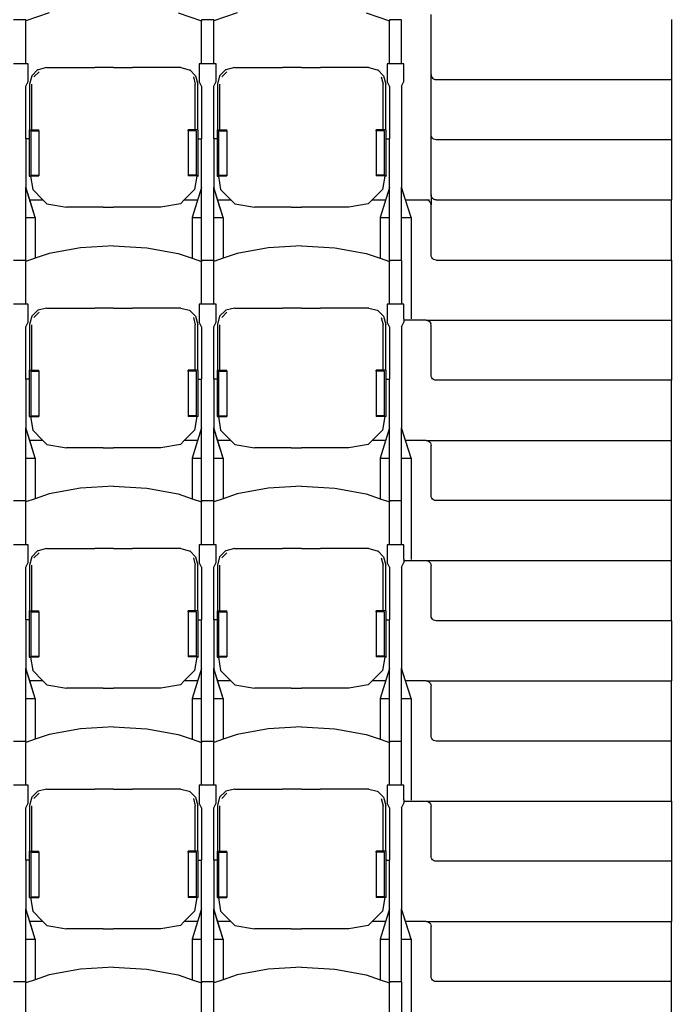
# Model space of a CAD drawing. Units: metres. Extents: x 9.3 to 53.6, y 11.5 to 25.5.
# Drawn here: x 36 to 37.7, y 15.9 to 18.4 of the extents above; entities that cross this region are included whole.
import ezdxf

# ---------------------------------------------------------------- set-up
doc = ezdxf.new("R2010")
doc.units = ezdxf.units.M
doc.layers.add('Edges', color=7, linetype='Continuous')

# ---------------------------------------------------------------- blocks, each defined once
blk = doc.blocks.new('Retractable Seating fr2')
at = {"layer": 'Edges'}
for p, q in [((3.0986, 2.8115), (3.0392, 2.7914)), ((3.4256, 2.8115), (3.4849, 2.7914)), ((3.5753, 2.8115), (3.5159, 2.7914)), ((3.9023, 2.8115), (3.9617, 2.7914)), ((4.0673, 2.6552), (4.0673, 2.8076)), ((3.0392, 2.7941), (3.0082, 2.7941)), ((3.0392, 2.7941), (3.0392, 2.7914)), ((3.0392, 2.6829), (3.0392, 2.7914)), ((3.5159, 2.7941), (3.4849, 2.7941)), ((3.4849, 2.7941), (3.4849, 2.7914)), ((3.4849, 2.6829), (3.4849, 2.7914)), ((3.5159, 2.7941), (3.5159, 2.7914)), ((3.5159, 2.6829), (3.5159, 2.7914)), ((3.9926, 2.7941), (3.9617, 2.7941)), ((3.9617, 2.7941), (3.9617, 2.7914)), ((3.9617, 2.6829), (3.9617, 2.7914)), ((3.9926, 2.6829), (3.9926, 2.7941)), ((4.6769, 2.7949), (4.6769, 2.6425)), ((3.0392, 2.6829), (3.0082, 2.6829)), ((3.0452, 2.6829), (3.0392, 2.6829)), ((3.0452, 2.6378), (3.0452, 2.6829)), ((3.0917, 2.6732), (3.0702, 2.6675)), ((3.0917, 2.6732), (3.214, 2.6732)), ((3.262, 2.6731), (3.214, 2.6732)), ((3.262, 2.6731), (3.3101, 2.6732)), ((3.4325, 2.6732), (3.3101, 2.6732)), ((3.4325, 2.6732), (3.4539, 2.6675)), ((3.4849, 2.6829), (3.479, 2.6829)), ((3.479, 2.6829), (3.479, 2.6378)), ((3.5159, 2.6829), (3.4849, 2.6829)), ((3.5219, 2.6829), (3.5159, 2.6829)), ((3.5219, 2.6378), (3.5219, 2.6829)), ((3.5684, 2.6732), (3.5469, 2.6675)), ((3.5684, 2.6732), (3.6907, 2.6732)), ((3.7388, 2.6731), (3.6907, 2.6732)), ((3.7388, 2.6731), (3.7869, 2.6732)), ((3.9092, 2.6732), (3.7869, 2.6732)), ((3.9092, 2.6732), (3.9307, 2.6675)), ((3.9617, 2.6829), (3.9557, 2.6829)), ((3.9557, 2.6829), (3.9557, 2.6378)), ((3.9926, 2.6829), (3.9617, 2.6829)), ((3.9986, 2.6829), (3.9926, 2.6829)), ((3.9986, 2.6378), (3.9986, 2.6829)), ((3.0542, 2.6523), (3.0486, 2.6314)), ((3.069, 2.6671), (3.0542, 2.6523)), ((3.0598, 2.6495), (3.0729, 2.6625)), ((3.0702, 2.6675), (3.069, 2.6671)), ((3.4539, 2.6675), (3.4552, 2.6671)), ((3.4552, 2.6671), (3.47, 2.6523)), ((3.4644, 2.6495), (3.4693, 2.6308)), ((3.47, 2.6523), (3.4756, 2.6314)), ((3.5309, 2.6523), (3.5253, 2.6314)), ((3.5457, 2.6671), (3.5309, 2.6523)), ((3.5365, 2.6495), (3.5496, 2.6625)), ((3.5469, 2.6675), (3.5457, 2.6671)), ((3.9307, 2.6675), (3.9319, 2.6671)), ((3.9319, 2.6671), (3.9467, 2.6523)), ((3.9411, 2.6495), (3.9461, 2.6308)), ((3.9467, 2.6523), (3.9523, 2.6314)), ((4.0673, 2.6552), (4.0677, 2.6519)), ((4.0673, 2.5028), (4.0673, 2.6552)), ((4.0677, 2.6519), (4.069, 2.6488)), ((4.069, 2.6488), (4.071, 2.6462)), ((4.071, 2.6462), (4.0736, 2.6442)), ((3.0392, 2.626), (3.0452, 2.6378)), ((3.0392, 2.4927), (3.0392, 2.626)), ((3.0486, 2.6314), (3.0486, 2.5157)), ((3.0548, 2.5157), (3.0548, 2.6308)), ((3.4693, 2.5157), (3.4693, 2.6308)), ((3.4756, 2.5157), (3.4756, 2.6314)), ((3.4849, 2.626), (3.479, 2.6378)), ((3.4849, 2.626), (3.4849, 2.4927)), ((3.5159, 2.626), (3.5219, 2.6378)), ((3.5159, 2.4927), (3.5159, 2.626)), ((3.5253, 2.6314), (3.5253, 2.5157)), ((3.5315, 2.5157), (3.5315, 2.6308)), ((3.9461, 2.5157), (3.9461, 2.6308)), ((3.9523, 2.5157), (3.9523, 2.6314)), ((3.9617, 2.626), (3.9557, 2.6378)), ((3.9617, 2.626), (3.9617, 2.4927)), ((3.9926, 2.626), (3.9986, 2.6378)), ((3.9926, 2.626), (3.9926, 2.3698)), ((4.0736, 2.6442), (4.0767, 2.6429)), ((4.0767, 2.6429), (4.08, 2.6425)), ((4.08, 2.6425), (4.6769, 2.6425)), ((4.6769, 2.6425), (4.6769, 2.4901)), ((3.0478, 2.5157), (3.0486, 2.5157)), ((3.0478, 2.5157), (3.0478, 2.4927)), ((3.0486, 2.5157), (3.0548, 2.5157)), ((3.0526, 2.5132), (3.0727, 2.5132)), ((3.0526, 2.4003), (3.0526, 2.5132)), ((3.0548, 2.5157), (3.0727, 2.5157)), ((3.0727, 2.5132), (3.0727, 2.5157)), ((3.0727, 2.5132), (3.0727, 2.4003)), ((3.4515, 2.5132), (3.4515, 2.5157)), ((3.4693, 2.5157), (3.4515, 2.5157)), ((3.4515, 2.5132), (3.4515, 2.4003)), ((3.4716, 2.5132), (3.4515, 2.5132)), ((3.4756, 2.5157), (3.4693, 2.5157)), ((3.4716, 2.5132), (3.4716, 2.4003)), ((3.4764, 2.5157), (3.4756, 2.5157)), ((3.4764, 2.4927), (3.4764, 2.5157)), ((3.5245, 2.5157), (3.5253, 2.5157)), ((3.5245, 2.5157), (3.5245, 2.4927)), ((3.5253, 2.5157), (3.5315, 2.5157)), ((3.5293, 2.5132), (3.5494, 2.5132)), ((3.5293, 2.4003), (3.5293, 2.5132)), ((3.5315, 2.5157), (3.5494, 2.5157)), ((3.5494, 2.5132), (3.5494, 2.5157)), ((3.5494, 2.5132), (3.5494, 2.4003)), ((3.9282, 2.5132), (3.9282, 2.5157)), ((3.9461, 2.5157), (3.9282, 2.5157)), ((3.9282, 2.5132), (3.9282, 2.4003)), ((3.9483, 2.5132), (3.9282, 2.5132)), ((3.9523, 2.5157), (3.9461, 2.5157)), ((3.9483, 2.5132), (3.9483, 2.4003)), ((3.9531, 2.5157), (3.9523, 2.5157)), ((3.9531, 2.4927), (3.9531, 2.5157)), ((4.0677, 2.4995), (4.0673, 2.5028)), ((4.0673, 2.3504), (4.0673, 2.5028)), ((4.069, 2.4964), (4.0677, 2.4995)), ((4.071, 2.4938), (4.069, 2.4964)), ((3.0478, 2.4927), (3.0392, 2.4927)), ((3.0392, 2.4927), (3.0392, 2.3698)), ((3.0478, 2.4927), (3.0478, 2.3986)), ((3.4764, 2.4927), (3.4849, 2.4927)), ((3.4764, 2.3986), (3.4764, 2.4927)), ((3.4849, 2.3693), (3.4849, 2.4927)), ((3.5245, 2.4927), (3.5159, 2.4927)), ((3.5159, 2.4927), (3.5159, 2.3698)), ((3.5245, 2.4927), (3.5245, 2.3986)), ((3.9531, 2.4927), (3.9617, 2.4927)), ((3.9531, 2.3986), (3.9531, 2.4927)), ((3.9617, 2.3693), (3.9617, 2.4927)), ((4.0736, 2.4918), (4.071, 2.4938)), ((4.0767, 2.4905), (4.0736, 2.4918)), ((4.08, 2.4901), (4.0767, 2.4905)), ((4.6769, 2.4901), (4.08, 2.4901)), ((4.6769, 2.4901), (4.6769, 2.3377)), ((3.0478, 2.3986), (3.0727, 2.3986)), ((3.0478, 2.3986), (3.0478, 2.3982)), ((3.0478, 2.3982), (3.0509, 2.3982)), ((3.0509, 2.3984), (3.0509, 2.3982)), ((3.0509, 2.3982), (3.0568, 2.3637)), ((3.0526, 2.4003), (3.0727, 2.4003)), ((3.0727, 2.4003), (3.0727, 2.3986)), ((3.0727, 2.3986), (3.0727, 2.3984)), ((3.4515, 2.4003), (3.4515, 2.3986)), ((3.4716, 2.4003), (3.4515, 2.4003)), ((3.4515, 2.3986), (3.4515, 2.3985)), ((3.4764, 2.3986), (3.4515, 2.3986)), ((3.4732, 2.3981), (3.4674, 2.3637)), ((3.4732, 2.3984), (3.4732, 2.3982)), ((3.4764, 2.3981), (3.4732, 2.3982)), ((3.4732, 2.3982), (3.4732, 2.3981)), ((3.4764, 2.3981), (3.4732, 2.3981)), ((3.4764, 2.3986), (3.4764, 2.3981)), ((3.5245, 2.3986), (3.5494, 2.3986)), ((3.5245, 2.3986), (3.5245, 2.3982)), ((3.5245, 2.3982), (3.5277, 2.3982)), ((3.5276, 2.3984), (3.5277, 2.3982)), ((3.5277, 2.3982), (3.5335, 2.3637)), ((3.5293, 2.4003), (3.5494, 2.4003)), ((3.5494, 2.4003), (3.5494, 2.3986)), ((3.5494, 2.3986), (3.5494, 2.3984)), ((3.9282, 2.4003), (3.9282, 2.3986)), ((3.9483, 2.4003), (3.9282, 2.4003)), ((3.9282, 2.3986), (3.9282, 2.3985)), ((3.9531, 2.3986), (3.9282, 2.3986)), ((3.9499, 2.3981), (3.9441, 2.3637)), ((3.95, 2.3984), (3.9499, 2.3982)), ((3.9531, 2.3981), (3.9499, 2.3982)), ((3.9499, 2.3982), (3.9499, 2.3981)), ((3.9531, 2.3981), (3.9499, 2.3981)), ((3.9531, 2.3986), (3.9531, 2.3981)), ((3.0392, 2.3693), (3.0392, 2.3698)), ((3.0492, 2.3377), (3.0392, 2.3698)), ((3.0631, 2.2929), (3.0392, 2.3693)), ((3.0392, 2.2929), (3.0392, 2.3693)), ((3.0568, 2.3637), (3.0828, 2.3377)), ((3.4674, 2.3637), (3.4414, 2.3377)), ((3.4849, 2.3693), (3.4611, 2.2929)), ((3.4849, 2.2929), (3.4849, 2.3693)), ((3.5159, 2.3693), (3.5159, 2.3698)), ((3.5259, 2.3377), (3.5159, 2.3698)), ((3.5398, 2.2929), (3.5159, 2.3693)), ((3.5159, 2.2929), (3.5159, 2.3693)), ((3.5335, 2.3637), (3.5595, 2.3377)), ((3.9441, 2.3637), (3.9181, 2.3377)), ((3.9617, 2.3693), (3.9378, 2.2929)), ((3.9617, 2.2929), (3.9617, 2.3693)), ((3.9926, 2.3693), (3.9926, 2.3698)), ((4.0026, 2.3377), (3.9926, 2.3698)), ((4.0165, 2.2929), (3.9926, 2.3693)), ((3.9926, 2.2929), (3.9926, 2.3693)), ((4.0677, 2.3471), (4.0673, 2.3504)), ((4.0673, 2.3504), (4.0673, 2.325)), ((4.069, 2.344), (4.0677, 2.3471)), ((3.0492, 2.3377), (3.0828, 2.3377)), ((3.0631, 2.2929), (3.0492, 2.3377)), ((3.0828, 2.3377), (3.0928, 2.3277)), ((3.0928, 2.3277), (3.1423, 2.3193)), ((3.4314, 2.3277), (3.3819, 2.3193)), ((3.4414, 2.3377), (3.4314, 2.3277)), ((3.4414, 2.3377), (3.475, 2.3377)), ((3.5259, 2.3377), (3.5595, 2.3377)), ((3.5398, 2.2929), (3.5259, 2.3377)), ((3.5595, 2.3377), (3.5695, 2.3277)), ((3.5695, 2.3277), (3.619, 2.3193)), ((3.9081, 2.3277), (3.8586, 2.3193)), ((3.9181, 2.3377), (3.9081, 2.3277)), ((3.9181, 2.3377), (3.9517, 2.3377)), ((4.0026, 2.3377), (4.0546, 2.3377)), ((4.0165, 2.2929), (4.0026, 2.3377)), ((4.0579, 2.3372), (4.0546, 2.3377)), ((4.0546, 2.3377), (4.0579, 2.3377)), ((4.0579, 2.3377), (4.0609, 2.3377)), ((4.0609, 2.336), (4.0579, 2.3372)), ((4.0636, 2.3339), (4.0609, 2.336)), ((4.0613, 2.3377), (4.0636, 2.3377)), ((4.0656, 2.3313), (4.0636, 2.3339)), ((4.0669, 2.3283), (4.0656, 2.3313)), ((4.0673, 2.325), (4.0669, 2.3283)), ((4.0673, 2.198), (4.0673, 2.325)), ((4.071, 2.3414), (4.069, 2.344)), ((4.0736, 2.3394), (4.071, 2.3414)), ((4.0767, 2.3381), (4.0736, 2.3394)), ((4.08, 2.3377), (4.0767, 2.3381)), ((4.08, 2.3377), (4.6769, 2.3377)), ((4.6769, 2.1853), (4.6769, 2.3377)), ((3.2354, 2.3193), (3.1423, 2.3193)), ((3.2354, 2.3193), (3.2621, 2.3192)), ((3.2887, 2.3193), (3.2621, 2.3192)), ((3.3819, 2.3193), (3.2887, 2.3193)), ((3.7122, 2.3193), (3.619, 2.3193)), ((3.7122, 2.3193), (3.7388, 2.3192)), ((3.7654, 2.3193), (3.7388, 2.3192)), ((3.8586, 2.3193), (3.7654, 2.3193)), ((3.0392, 2.2929), (3.0631, 2.2929)), ((3.0392, 2.1845), (3.0392, 2.2929)), ((3.0631, 2.2929), (3.0631, 2.1899)), ((3.4611, 2.2929), (3.4849, 2.2929)), ((3.4611, 2.2929), (3.4611, 2.1899)), ((3.4849, 2.1845), (3.4849, 2.2929)), ((3.5159, 2.2929), (3.5398, 2.2929)), ((3.5159, 2.1845), (3.5159, 2.2929)), ((3.5398, 2.2929), (3.5398, 2.1899)), ((3.9378, 2.2929), (3.9617, 2.2929)), ((3.9378, 2.2929), (3.9378, 2.1899)), ((3.9617, 2.1845), (3.9617, 2.2929)), ((3.9926, 2.2929), (4.0165, 2.2929)), ((3.9926, 2.1845), (3.9926, 2.2929)), ((4.0165, 2.2929), (4.0165, 2.0365)), ((3.2621, 2.2214), (3.1777, 2.2165)), ((3.2621, 2.2214), (3.3465, 2.2165)), ((3.7388, 2.2214), (3.6544, 2.2165)), ((3.7388, 2.2214), (3.8232, 2.2165)), ((3.0986, 2.2019), (3.0631, 2.1899)), ((3.1777, 2.2165), (3.0986, 2.2019)), ((3.3465, 2.2165), (3.4256, 2.2019)), ((3.4256, 2.2019), (3.4611, 2.1899)), ((3.5753, 2.2019), (3.5398, 2.1899)), ((3.6544, 2.2165), (3.5753, 2.2019)), ((3.8232, 2.2165), (3.9023, 2.2019)), ((3.9023, 2.2019), (3.9378, 2.1899)), ((4.0677, 2.1947), (4.0673, 2.198)), ((3.0392, 2.1845), (3.0082, 2.1845)), ((3.0631, 2.1899), (3.0392, 2.1818)), ((3.0392, 2.1845), (3.0392, 2.1818)), ((3.0392, 2.0733), (3.0392, 2.1818)), ((3.4611, 2.1899), (3.4849, 2.1818)), ((3.5159, 2.1845), (3.4849, 2.1845)), ((3.4849, 2.1845), (3.4849, 2.1818)), ((3.4849, 2.0733), (3.4849, 2.1818)), ((3.5398, 2.1899), (3.5159, 2.1818)), ((3.5159, 2.1845), (3.5159, 2.1818)), ((3.5159, 2.0733), (3.5159, 2.1818)), ((3.9378, 2.1899), (3.9617, 2.1818)), ((3.9926, 2.1845), (3.9617, 2.1845)), ((3.9617, 2.1845), (3.9617, 2.1818)), ((3.9617, 2.0733), (3.9617, 2.1818)), ((3.9926, 2.1845), (3.9926, 2.0733)), ((4.069, 2.1916), (4.0677, 2.1947)), ((4.071, 2.189), (4.069, 2.1916)), ((4.0736, 2.187), (4.071, 2.189)), ((4.0767, 2.1857), (4.0736, 2.187)), ((4.08, 2.1853), (4.0767, 2.1857)), ((4.08, 2.1853), (4.6769, 2.1853)), ((4.6769, 2.1853), (4.6769, 2.0329)), ((3.0392, 2.0733), (3.0082, 2.0733)), ((3.0452, 2.0733), (3.0392, 2.0733)), ((3.0452, 2.0282), (3.0452, 2.0733)), ((3.4849, 2.0733), (3.479, 2.0733)), ((3.479, 2.0733), (3.479, 2.0282)), ((3.5159, 2.0733), (3.4849, 2.0733)), ((3.5219, 2.0733), (3.5159, 2.0733)), ((3.5219, 2.0282), (3.5219, 2.0733)), ((3.9617, 2.0733), (3.9557, 2.0733)), ((3.9557, 2.0733), (3.9557, 2.0282)), ((3.9926, 2.0733), (3.9617, 2.0733)), ((3.9986, 2.0733), (3.9926, 2.0733)), ((3.9986, 2.0365), (3.9986, 2.0733)), ((3.069, 2.0575), (3.0542, 2.0427)), ((3.0598, 2.0399), (3.0729, 2.0529)), ((3.0702, 2.0579), (3.069, 2.0575)), ((3.0917, 2.0636), (3.0702, 2.0579)), ((3.0917, 2.0636), (3.214, 2.0636)), ((3.262, 2.0635), (3.214, 2.0636)), ((3.262, 2.0635), (3.3101, 2.0636)), ((3.4325, 2.0636), (3.3101, 2.0636)), ((3.4325, 2.0636), (3.4539, 2.0579)), ((3.4539, 2.0579), (3.4552, 2.0575)), ((3.4552, 2.0575), (3.47, 2.0427)), ((3.5457, 2.0575), (3.5309, 2.0427)), ((3.5365, 2.0399), (3.5496, 2.0529)), ((3.5469, 2.0579), (3.5457, 2.0575)), ((3.5684, 2.0636), (3.5469, 2.0579)), ((3.5684, 2.0636), (3.6907, 2.0636)), ((3.7388, 2.0635), (3.6907, 2.0636)), ((3.7388, 2.0635), (3.7869, 2.0636)), ((3.9092, 2.0636), (3.7869, 2.0636)), ((3.9092, 2.0636), (3.9307, 2.0579)), ((3.9307, 2.0579), (3.9319, 2.0575)), ((3.9319, 2.0575), (3.9467, 2.0427)), ((3.0392, 2.0164), (3.0452, 2.0282)), ((3.0542, 2.0427), (3.0486, 2.0218)), ((3.0486, 2.0218), (3.0486, 1.9061)), ((3.4644, 2.0399), (3.4693, 2.0212)), ((3.47, 2.0427), (3.4756, 2.0218)), ((3.4756, 1.9061), (3.4756, 2.0218)), ((3.4849, 2.0164), (3.479, 2.0282)), ((3.5159, 2.0164), (3.5219, 2.0282)), ((3.5309, 2.0427), (3.5253, 2.0218)), ((3.5253, 2.0218), (3.5253, 1.9061)), ((3.9411, 2.0399), (3.9461, 2.0212)), ((3.9467, 2.0427), (3.9523, 2.0218)), ((3.9523, 1.9061), (3.9523, 2.0218)), ((3.9617, 2.0164), (3.9557, 2.0282)), ((3.9926, 2.0164), (3.9986, 2.0282)), ((3.9986, 2.0365), (3.9986, 2.0329)), ((4.0165, 2.0329), (3.9986, 2.0329)), ((3.9986, 2.0329), (3.9986, 2.0282)), ((4.0165, 2.0346), (4.0165, 2.0329)), ((4.0546, 2.0329), (4.0165, 2.0329)), ((4.0546, 2.0329), (4.0579, 2.0324)), ((4.0546, 2.0329), (4.6769, 2.0329)), ((4.0579, 2.0324), (4.0609, 2.0312)), ((4.0609, 2.0312), (4.0636, 2.0291)), ((4.0636, 2.0291), (4.0656, 2.0265)), ((4.0656, 2.0265), (4.0669, 2.0235)), ((4.0673, 2.0202), (4.0669, 2.0235)), ((4.6769, 2.0329), (4.6769, 1.8805)), ((3.0392, 1.8831), (3.0392, 2.0164)), ((3.0548, 1.9061), (3.0548, 2.0212)), ((3.4693, 1.9061), (3.4693, 2.0212)), ((3.4849, 2.0164), (3.4849, 1.8831)), ((3.5159, 1.8831), (3.5159, 2.0164)), ((3.5315, 1.9061), (3.5315, 2.0212)), ((3.9461, 1.9061), (3.9461, 2.0212)), ((3.9617, 2.0164), (3.9617, 1.8831)), ((3.9926, 2.0164), (3.9926, 1.7602)), ((4.0673, 1.8932), (4.0673, 2.0202)), ((3.0478, 1.9061), (3.0486, 1.9061)), ((3.0478, 1.9061), (3.0478, 1.8831)), ((3.0486, 1.9061), (3.0548, 1.9061)), ((3.0526, 1.9036), (3.0727, 1.9036)), ((3.0526, 1.7907), (3.0526, 1.9036)), ((3.0548, 1.9061), (3.0727, 1.9061)), ((3.0727, 1.9036), (3.0727, 1.9061)), ((3.0727, 1.9036), (3.0727, 1.7907)), ((3.4515, 1.9036), (3.4515, 1.9061)), ((3.4693, 1.9061), (3.4515, 1.9061)), ((3.4515, 1.9036), (3.4515, 1.7907)), ((3.4716, 1.9036), (3.4515, 1.9036)), ((3.4756, 1.9061), (3.4693, 1.9061)), ((3.4716, 1.9036), (3.4716, 1.7907)), ((3.4764, 1.9061), (3.4756, 1.9061)), ((3.4764, 1.8831), (3.4764, 1.9061)), ((3.5245, 1.9061), (3.5253, 1.9061)), ((3.5245, 1.9061), (3.5245, 1.8831)), ((3.5253, 1.9061), (3.5315, 1.9061)), ((3.5293, 1.9036), (3.5494, 1.9036)), ((3.5293, 1.7907), (3.5293, 1.9036)), ((3.5315, 1.9061), (3.5494, 1.9061)), ((3.5494, 1.9036), (3.5494, 1.9061)), ((3.5494, 1.9036), (3.5494, 1.7907)), ((3.9282, 1.9036), (3.9282, 1.9061)), ((3.9461, 1.9061), (3.9282, 1.9061)), ((3.9282, 1.9036), (3.9282, 1.7907)), ((3.9483, 1.9036), (3.9282, 1.9036)), ((3.9523, 1.9061), (3.9461, 1.9061)), ((3.9483, 1.9036), (3.9483, 1.7907)), ((3.9531, 1.9061), (3.9523, 1.9061)), ((3.9531, 1.8831), (3.9531, 1.9061)), ((3.0478, 1.8831), (3.0392, 1.8831)), ((3.0392, 1.8831), (3.0392, 1.7602)), ((3.0478, 1.8831), (3.0478, 1.789)), ((3.4764, 1.8831), (3.4849, 1.8831)), ((3.4764, 1.789), (3.4764, 1.8831)), ((3.4849, 1.7597), (3.4849, 1.8831)), ((3.5245, 1.8831), (3.5159, 1.8831)), ((3.5159, 1.8831), (3.5159, 1.7602)), ((3.5245, 1.8831), (3.5245, 1.789)), ((3.9531, 1.8831), (3.9617, 1.8831)), ((3.9531, 1.789), (3.9531, 1.8831)), ((3.9617, 1.7597), (3.9617, 1.8831)), ((4.0677, 1.8899), (4.0673, 1.8932)), ((4.069, 1.8868), (4.0677, 1.8899)), ((4.071, 1.8842), (4.069, 1.8868)), ((4.0736, 1.8822), (4.071, 1.8842)), ((4.0767, 1.8809), (4.0736, 1.8822)), ((4.08, 1.8805), (4.0767, 1.8809)), ((4.6769, 1.8805), (4.08, 1.8805)), ((4.6769, 1.7281), (4.6769, 1.8805)), ((3.0478, 1.789), (3.0727, 1.789)), ((3.0478, 1.789), (3.0478, 1.7886)), ((3.0478, 1.7886), (3.0509, 1.7886)), ((3.0509, 1.7888), (3.0509, 1.7886)), ((3.0509, 1.7886), (3.0568, 1.7541)), ((3.0526, 1.7907), (3.0727, 1.7907)), ((3.0727, 1.7907), (3.0727, 1.789)), ((3.0727, 1.789), (3.0727, 1.7888)), ((3.4515, 1.7907), (3.4515, 1.789)), ((3.4716, 1.7907), (3.4515, 1.7907)), ((3.4515, 1.789), (3.4515, 1.7889)), ((3.4764, 1.789), (3.4515, 1.789)), ((3.4732, 1.7885), (3.4674, 1.7541)), ((3.4732, 1.7888), (3.4732, 1.7886)), ((3.4764, 1.7885), (3.4732, 1.7886)), ((3.4732, 1.7886), (3.4732, 1.7885)), ((3.4764, 1.7885), (3.4732, 1.7885)), ((3.4764, 1.789), (3.4764, 1.7885)), ((3.5245, 1.789), (3.5494, 1.789)), ((3.5245, 1.789), (3.5245, 1.7886)), ((3.5245, 1.7886), (3.5277, 1.7886)), ((3.5276, 1.7888), (3.5277, 1.7886)), ((3.5277, 1.7886), (3.5335, 1.7541)), ((3.5293, 1.7907), (3.5494, 1.7907)), ((3.5494, 1.7907), (3.5494, 1.789)), ((3.5494, 1.789), (3.5494, 1.7888)), ((3.9282, 1.7907), (3.9282, 1.789)), ((3.9483, 1.7907), (3.9282, 1.7907)), ((3.9282, 1.789), (3.9282, 1.7889)), ((3.9531, 1.789), (3.9282, 1.789)), ((3.9499, 1.7885), (3.9441, 1.7541)), ((3.95, 1.7888), (3.9499, 1.7886)), ((3.9531, 1.7885), (3.9499, 1.7886)), ((3.9499, 1.7886), (3.9499, 1.7885)), ((3.9531, 1.7885), (3.9499, 1.7885)), ((3.9531, 1.789), (3.9531, 1.7885)), ((3.0392, 1.7597), (3.0392, 1.7602)), ((3.0492, 1.7281), (3.0392, 1.7602)), ((3.0631, 1.6833), (3.0392, 1.7597)), ((3.0392, 1.6833), (3.0392, 1.7597)), ((3.0568, 1.7541), (3.0828, 1.7281)), ((3.4674, 1.7541), (3.4414, 1.7281)), ((3.4849, 1.7597), (3.4611, 1.6833)), ((3.4849, 1.6833), (3.4849, 1.7597)), ((3.5159, 1.7597), (3.5159, 1.7602)), ((3.5259, 1.7281), (3.5159, 1.7602)), ((3.5398, 1.6833), (3.5159, 1.7597)), ((3.5159, 1.6833), (3.5159, 1.7597)), ((3.5335, 1.7541), (3.5595, 1.7281)), ((3.9441, 1.7541), (3.9181, 1.7281)), ((3.9617, 1.7597), (3.9378, 1.6833)), ((3.9617, 1.6833), (3.9617, 1.7597)), ((3.9926, 1.7597), (3.9926, 1.7602)), ((4.0026, 1.7281), (3.9926, 1.7602)), ((4.0165, 1.6833), (3.9926, 1.7597)), ((3.9926, 1.6833), (3.9926, 1.7597)), ((3.0828, 1.7281), (3.0492, 1.7281)), ((3.0631, 1.6833), (3.0492, 1.7281)), ((3.0828, 1.7281), (3.0928, 1.7181)), ((3.4414, 1.7281), (3.4314, 1.7181)), ((3.475, 1.7281), (3.4414, 1.7281)), ((3.5595, 1.7281), (3.5259, 1.7281)), ((3.5398, 1.6833), (3.5259, 1.7281)), ((3.5595, 1.7281), (3.5695, 1.7181)), ((3.9181, 1.7281), (3.9081, 1.7181)), ((3.9517, 1.7281), (3.9181, 1.7281)), ((4.0546, 1.7281), (4.0026, 1.7281)), ((4.0165, 1.6833), (4.0026, 1.7281)), ((4.0546, 1.7281), (4.0579, 1.7276)), ((4.0546, 1.7281), (4.6769, 1.7281)), ((4.0579, 1.7276), (4.0609, 1.7264)), ((4.0609, 1.7264), (4.0636, 1.7243)), ((4.0636, 1.7243), (4.0656, 1.7217)), ((4.6769, 1.5757), (4.6769, 1.7281)), ((3.0928, 1.7181), (3.1423, 1.7097)), ((3.2354, 1.7097), (3.1423, 1.7097)), ((3.2354, 1.7097), (3.2621, 1.7096)), ((3.2887, 1.7097), (3.2621, 1.7096)), ((3.3819, 1.7097), (3.2887, 1.7097)), ((3.4314, 1.7181), (3.3819, 1.7097)), ((3.5695, 1.7181), (3.619, 1.7097)), ((3.7122, 1.7097), (3.619, 1.7097)), ((3.7122, 1.7097), (3.7388, 1.7096)), ((3.7654, 1.7097), (3.7388, 1.7096)), ((3.8586, 1.7097), (3.7654, 1.7097)), ((3.9081, 1.7181), (3.8586, 1.7097)), ((4.0656, 1.7217), (4.0669, 1.7187)), ((4.0669, 1.7187), (4.0673, 1.7154)), ((4.0673, 1.5884), (4.0673, 1.7154)), ((3.0392, 1.6833), (3.0631, 1.6833)), ((3.0392, 1.5749), (3.0392, 1.6833)), ((3.0631, 1.6833), (3.0631, 1.5803)), ((3.4611, 1.6833), (3.4849, 1.6833)), ((3.4611, 1.6833), (3.4611, 1.5803)), ((3.4849, 1.5749), (3.4849, 1.6833)), ((3.5159, 1.6833), (3.5398, 1.6833)), ((3.5159, 1.5749), (3.5159, 1.6833)), ((3.5398, 1.6833), (3.5398, 1.5803)), ((3.9378, 1.6833), (3.9617, 1.6833)), ((3.9378, 1.6833), (3.9378, 1.5803)), ((3.9617, 1.5749), (3.9617, 1.6833)), ((3.9926, 1.6833), (4.0165, 1.6833)), ((3.9926, 1.5749), (3.9926, 1.6833)), ((4.0165, 1.6833), (4.0165, 1.4269)), ((3.1777, 1.6069), (3.0986, 1.5923)), ((3.2621, 1.6118), (3.1777, 1.6069)), ((3.2621, 1.6118), (3.3465, 1.6069)), ((3.3465, 1.6069), (3.4256, 1.5923)), ((3.6544, 1.6069), (3.5753, 1.5923)), ((3.7388, 1.6118), (3.6544, 1.6069)), ((3.7388, 1.6118), (3.8232, 1.6069)), ((3.8232, 1.6069), (3.9023, 1.5923)), ((3.0392, 1.5749), (3.0082, 1.5749)), ((3.0631, 1.5803), (3.0392, 1.5722)), ((3.0392, 1.5749), (3.0392, 1.5722)), ((3.0986, 1.5923), (3.0631, 1.5803)), ((3.4256, 1.5923), (3.4611, 1.5803)), ((3.4611, 1.5803), (3.4849, 1.5722)), ((3.5159, 1.5749), (3.4849, 1.5749)), ((3.4849, 1.5749), (3.4849, 1.5722)), ((3.5398, 1.5803), (3.5159, 1.5722)), ((3.5159, 1.5749), (3.5159, 1.5722)), ((3.5753, 1.5923), (3.5398, 1.5803)), ((3.9023, 1.5923), (3.9378, 1.5803)), ((3.9378, 1.5803), (3.9617, 1.5722)), ((3.9926, 1.5749), (3.9617, 1.5749)), ((3.9617, 1.5749), (3.9617, 1.5722)), ((3.9926, 1.4637), (3.9926, 1.5749)), ((4.0677, 1.5851), (4.0673, 1.5884)), ((4.069, 1.582), (4.0677, 1.5851)), ((4.071, 1.5794), (4.069, 1.582)), ((4.0736, 1.5774), (4.071, 1.5794)), ((4.0767, 1.5761), (4.0736, 1.5774)), ((4.08, 1.5757), (4.0767, 1.5761)), ((4.6769, 1.5757), (4.08, 1.5757)), ((4.6769, 1.4233), (4.6769, 1.5757)), ((3.0392, 1.4637), (3.0392, 1.5722)), ((3.4849, 1.4637), (3.4849, 1.5722)), ((3.5159, 1.4637), (3.5159, 1.5722)), ((3.9617, 1.4637), (3.9617, 1.5722)), ((3.0392, 1.4637), (3.0082, 1.4637)), ((3.0452, 1.4637), (3.0392, 1.4637)), ((3.0452, 1.4186), (3.0452, 1.4637)), ((3.069, 1.4479), (3.0542, 1.4331)), ((3.0702, 1.4483), (3.069, 1.4479)), ((3.0917, 1.454), (3.0702, 1.4483)), ((3.0917, 1.454), (3.214, 1.454)), ((3.262, 1.4539), (3.214, 1.454)), ((3.262, 1.4539), (3.3101, 1.454)), ((3.4325, 1.454), (3.3101, 1.454)), ((3.4325, 1.454), (3.4539, 1.4483)), ((3.4539, 1.4483), (3.4552, 1.4479)), ((3.4552, 1.4479), (3.47, 1.4331)), ((3.4849, 1.4637), (3.479, 1.4637)), ((3.479, 1.4637), (3.479, 1.4186)), ((3.5159, 1.4637), (3.4849, 1.4637)), ((3.5219, 1.4637), (3.5159, 1.4637)), ((3.5219, 1.4186), (3.5219, 1.4637)), ((3.5457, 1.4479), (3.5309, 1.4331)), ((3.5469, 1.4483), (3.5457, 1.4479)), ((3.5684, 1.454), (3.5469, 1.4483)), ((3.5684, 1.454), (3.6907, 1.454)), ((3.7388, 1.4539), (3.6907, 1.454)), ((3.7388, 1.4539), (3.7869, 1.454)), ((3.9092, 1.454), (3.7869, 1.454)), ((3.9092, 1.454), (3.9307, 1.4483)), ((3.9307, 1.4483), (3.9319, 1.4479)), ((3.9319, 1.4479), (3.9467, 1.4331)), ((3.9617, 1.4637), (3.9557, 1.4637)), ((3.9557, 1.4637), (3.9557, 1.4186)), ((3.9926, 1.4637), (3.9617, 1.4637)), ((3.9986, 1.4637), (3.9926, 1.4637)), ((3.9986, 1.4269), (3.9986, 1.4637)), ((3.0542, 1.4331), (3.0486, 1.4122)), ((3.0598, 1.4303), (3.0729, 1.4433)), ((3.4644, 1.4303), (3.4693, 1.4116)), ((3.47, 1.4331), (3.4756, 1.4122)), ((3.5309, 1.4331), (3.5253, 1.4122)), ((3.5365, 1.4303), (3.5496, 1.4433)), ((3.9411, 1.4303), (3.9461, 1.4116)), ((3.9467, 1.4331), (3.9523, 1.4122)), ((3.9986, 1.4269), (3.9986, 1.4233)), ((3.9986, 1.4233), (4.0546, 1.4233)), ((3.9986, 1.4233), (3.9986, 1.4186)), ((4.0165, 1.425), (4.0165, 1.4237)), ((4.0546, 1.4233), (4.0579, 1.4228)), ((4.0546, 1.4233), (4.6769, 1.4233)), ((4.0579, 1.4228), (4.0609, 1.4216)), ((4.6769, 1.2709), (4.6769, 1.4233)), ((3.0392, 1.4068), (3.0452, 1.4186)), ((3.0392, 1.2735), (3.0392, 1.4068)), ((3.0486, 1.4122), (3.0486, 1.2965)), ((3.0548, 1.2965), (3.0548, 1.4116)), ((3.4693, 1.2965), (3.4693, 1.4116)), ((3.4756, 1.2965), (3.4756, 1.4122)), ((3.4849, 1.4068), (3.479, 1.4186)), ((3.4849, 1.4068), (3.4849, 1.2735)), ((3.5159, 1.4068), (3.5219, 1.4186)), ((3.5159, 1.2735), (3.5159, 1.4068)), ((3.5253, 1.4122), (3.5253, 1.2965)), ((3.5315, 1.2965), (3.5315, 1.4116)), ((3.9461, 1.2965), (3.9461, 1.4116)), ((3.9523, 1.2965), (3.9523, 1.4122)), ((3.9617, 1.4068), (3.9557, 1.4186)), ((3.9617, 1.4068), (3.9617, 1.2735)), ((3.9926, 1.4068), (3.9986, 1.4186)), ((3.9926, 1.4068), (3.9926, 1.1506)), ((4.0609, 1.4216), (4.0636, 1.4195)), ((4.0636, 1.4195), (4.0656, 1.4169)), ((4.0656, 1.4169), (4.0669, 1.4139)), ((4.0669, 1.4139), (4.0673, 1.4106)), ((4.0673, 1.2836), (4.0673, 1.4106)), ((3.0478, 1.2735), (3.0392, 1.2735)), ((3.0392, 1.2735), (3.0392, 1.1506)), ((3.0478, 1.2965), (3.0486, 1.2965)), ((3.0478, 1.2965), (3.0478, 1.2735)), ((3.0478, 1.2735), (3.0478, 1.1794)), ((3.0486, 1.2965), (3.0548, 1.2965)), ((3.0526, 1.294), (3.0727, 1.294)), ((3.0526, 1.1811), (3.0526, 1.294)), ((3.0548, 1.2965), (3.0727, 1.2965)), ((3.0727, 1.294), (3.0727, 1.2965)), ((3.0727, 1.294), (3.0727, 1.1811)), ((3.4515, 1.294), (3.4515, 1.2965)), ((3.4693, 1.2965), (3.4515, 1.2965)), ((3.4515, 1.294), (3.4515, 1.1811)), ((3.4716, 1.294), (3.4515, 1.294)), ((3.4756, 1.2965), (3.4693, 1.2965)), ((3.4716, 1.294), (3.4716, 1.1811)), ((3.4764, 1.2965), (3.4756, 1.2965)), ((3.4764, 1.2735), (3.4764, 1.2965)), ((3.4764, 1.2735), (3.4849, 1.2735)), ((3.4764, 1.1794), (3.4764, 1.2735)), ((3.4849, 1.1501), (3.4849, 1.2735)), ((3.5245, 1.2735), (3.5159, 1.2735)), ((3.5159, 1.2735), (3.5159, 1.1506)), ((3.5245, 1.2965), (3.5253, 1.2965)), ((3.5245, 1.2965), (3.5245, 1.2735)), ((3.5245, 1.2735), (3.5245, 1.1794)), ((3.5253, 1.2965), (3.5315, 1.2965)), ((3.5293, 1.294), (3.5494, 1.294)), ((3.5293, 1.1811), (3.5293, 1.294)), ((3.5315, 1.2965), (3.5494, 1.2965)), ((3.5494, 1.294), (3.5494, 1.2965)), ((3.5494, 1.294), (3.5494, 1.1811)), ((3.9282, 1.294), (3.9282, 1.2965)), ((3.9461, 1.2965), (3.9282, 1.2965)), ((3.9282, 1.294), (3.9282, 1.1811)), ((3.9483, 1.294), (3.9282, 1.294)), ((3.9523, 1.2965), (3.9461, 1.2965)), ((3.9483, 1.294), (3.9483, 1.1811)), ((3.9531, 1.2965), (3.9523, 1.2965)), ((3.9531, 1.2735), (3.9531, 1.2965)), ((3.9531, 1.2735), (3.9617, 1.2735)), ((3.9531, 1.1794), (3.9531, 1.2735)), ((3.9617, 1.1501), (3.9617, 1.2735)), ((4.0677, 1.2803), (4.0673, 1.2836)), ((4.069, 1.2772), (4.0677, 1.2803)), ((4.071, 1.2746), (4.069, 1.2772)), ((4.0736, 1.2726), (4.071, 1.2746)), ((4.0767, 1.2713), (4.0736, 1.2726)), ((4.08, 1.2709), (4.0767, 1.2713)), ((4.6769, 1.2709), (4.08, 1.2709)), ((4.6769, 1.2709), (4.6769, 1.1185)), ((3.0478, 1.1794), (3.0727, 1.1794)), ((3.0478, 1.1794), (3.0478, 1.179)), ((3.0478, 1.179), (3.0509, 1.179)), ((3.0509, 1.1792), (3.0509, 1.179)), ((3.0509, 1.179), (3.0568, 1.1445)), ((3.0526, 1.1811), (3.0727, 1.1811)), ((3.0727, 1.1811), (3.0727, 1.1794)), ((3.0727, 1.1794), (3.0727, 1.1792)), ((3.4515, 1.1811), (3.4515, 1.1794)), ((3.4716, 1.1811), (3.4515, 1.1811)), ((3.4515, 1.1794), (3.4515, 1.1793)), ((3.4764, 1.1794), (3.4515, 1.1794)), ((3.4732, 1.1789), (3.4674, 1.1445)), ((3.4732, 1.1792), (3.4732, 1.179)), ((3.4764, 1.1789), (3.4732, 1.179)), ((3.4732, 1.179), (3.4732, 1.1789)), ((3.4764, 1.1789), (3.4732, 1.1789)), ((3.4764, 1.1794), (3.4764, 1.1789)), ((3.5245, 1.1794), (3.5494, 1.1794)), ((3.5245, 1.1794), (3.5245, 1.179)), ((3.5245, 1.179), (3.5277, 1.179)), ((3.5276, 1.1792), (3.5277, 1.179)), ((3.5277, 1.179), (3.5335, 1.1445)), ((3.5293, 1.1811), (3.5494, 1.1811)), ((3.5494, 1.1811), (3.5494, 1.1794)), ((3.5494, 1.1794), (3.5494, 1.1792)), ((3.9282, 1.1811), (3.9282, 1.1794)), ((3.9483, 1.1811), (3.9282, 1.1811)), ((3.9282, 1.1794), (3.9282, 1.1793)), ((3.9531, 1.1794), (3.9282, 1.1794)), ((3.9499, 1.1789), (3.9441, 1.1445)), ((3.95, 1.1792), (3.9499, 1.179)), ((3.9531, 1.1789), (3.9499, 1.179)), ((3.9499, 1.179), (3.9499, 1.1789)), ((3.9531, 1.1789), (3.9499, 1.1789)), ((3.9531, 1.1794), (3.9531, 1.1789)), ((3.0392, 1.1501), (3.0392, 1.1506)), ((3.0492, 1.1185), (3.0392, 1.1506)), ((3.0631, 1.0737), (3.0392, 1.1501)), ((3.0392, 1.0737), (3.0392, 1.1501)), ((3.4849, 1.1501), (3.4611, 1.0737)), ((3.4849, 1.0737), (3.4849, 1.1501)), ((3.5159, 1.1501), (3.5159, 1.1506)), ((3.5259, 1.1185), (3.5159, 1.1506)), ((3.5398, 1.0737), (3.5159, 1.1501)), ((3.5159, 1.0737), (3.5159, 1.1501)), ((3.9617, 1.1501), (3.9378, 1.0737)), ((3.9617, 1.0737), (3.9617, 1.1501)), ((3.9926, 1.1501), (3.9926, 1.1506)), ((4.0026, 1.1185), (3.9926, 1.1506)), ((4.0165, 1.0737), (3.9926, 1.1501)), ((3.9926, 1.0737), (3.9926, 1.1501)), ((3.0568, 1.1445), (3.0828, 1.1185)), ((3.4674, 1.1445), (3.4414, 1.1185)), ((3.5335, 1.1445), (3.5595, 1.1185)), ((3.9441, 1.1445), (3.9181, 1.1185)), ((3.0828, 1.1185), (3.0492, 1.1185)), ((3.0631, 1.0737), (3.0492, 1.1185)), ((3.0828, 1.1185), (3.0928, 1.1085)), ((3.0928, 1.1085), (3.1423, 1.1001)), ((3.2354, 1.1001), (3.1423, 1.1001)), ((3.2354, 1.1001), (3.2621, 1.1)), ((3.2887, 1.1001), (3.2621, 1.1)), ((3.3819, 1.1001), (3.2887, 1.1001)), ((3.4314, 1.1085), (3.3819, 1.1001)), ((3.4414, 1.1185), (3.4314, 1.1085)), ((3.475, 1.1185), (3.4414, 1.1185)), ((3.5595, 1.1185), (3.5259, 1.1185)), ((3.5398, 1.0737), (3.5259, 1.1185)), ((3.5595, 1.1185), (3.5695, 1.1085)), ((3.5695, 1.1085), (3.619, 1.1001)), ((3.7122, 1.1001), (3.619, 1.1001)), ((3.7122, 1.1001), (3.7388, 1.1)), ((3.7654, 1.1001), (3.7388, 1.1)), ((3.8586, 1.1001), (3.7654, 1.1001)), ((3.9081, 1.1085), (3.8586, 1.1001)), ((3.9181, 1.1185), (3.9081, 1.1085)), ((3.9517, 1.1185), (3.9181, 1.1185)), ((4.0546, 1.1185), (4.0026, 1.1185)), ((4.0165, 1.0737), (4.0026, 1.1185)), ((4.0546, 1.1185), (4.0579, 1.118)), ((4.0546, 1.1185), (4.6769, 1.1185)), ((4.0579, 1.118), (4.0609, 1.1168)), ((4.0609, 1.1168), (4.0636, 1.1147)), ((4.0636, 1.1147), (4.0656, 1.1121)), ((4.0656, 1.1121), (4.0669, 1.1091)), ((4.0669, 1.1091), (4.0673, 1.1058)), ((4.0673, 0.9788), (4.0673, 1.1058)), ((4.6769, 0.9661), (4.6769, 1.1185)), ((3.0392, 1.0737), (3.0631, 1.0737)), ((3.0392, 0.9653), (3.0392, 1.0737)), ((3.0631, 1.0737), (3.0631, 0.9707)), ((3.4611, 1.0737), (3.4849, 1.0737)), ((3.4611, 1.0737), (3.4611, 0.9707)), ((3.4849, 0.9653), (3.4849, 1.0737)), ((3.5159, 1.0737), (3.5398, 1.0737)), ((3.5159, 0.9653), (3.5159, 1.0737)), ((3.5398, 1.0737), (3.5398, 0.9707)), ((3.9378, 1.0737), (3.9617, 1.0737)), ((3.9378, 1.0737), (3.9378, 0.9707)), ((3.9617, 0.9653), (3.9617, 1.0737)), ((3.9926, 1.0737), (4.0165, 1.0737)), ((3.9926, 0.9653), (3.9926, 1.0737)), ((4.0165, 1.0737), (4.0165, 0.8173)), ((3.2621, 1.0022), (3.1777, 0.9973)), ((3.2621, 1.0022), (3.3465, 0.9973)), ((3.7388, 1.0022), (3.6544, 0.9973)), ((3.7388, 1.0022), (3.8232, 0.9973)), ((3.0986, 0.9827), (3.0631, 0.9707)), ((3.1777, 0.9973), (3.0986, 0.9827)), ((3.3465, 0.9973), (3.4256, 0.9827)), ((3.4256, 0.9827), (3.4611, 0.9707)), ((3.5753, 0.9827), (3.5398, 0.9707)), ((3.6544, 0.9973), (3.5753, 0.9827)), ((3.8232, 0.9973), (3.9023, 0.9827)), ((3.9023, 0.9827), (3.9378, 0.9707)), ((4.0677, 0.9755), (4.0673, 0.9788)), ((4.069, 0.9724), (4.0677, 0.9755)), ((3.0392, 0.9653), (3.0082, 0.9653)), ((3.0631, 0.9707), (3.0392, 0.9626)), ((3.0392, 0.9653), (3.0392, 0.9626)), ((3.0392, 0.8541), (3.0392, 0.9626)), ((3.4611, 0.9707), (3.4849, 0.9626)), ((3.5159, 0.9653), (3.4849, 0.9653)), ((3.4849, 0.9653), (3.4849, 0.9626)), ((3.4849, 0.8541), (3.4849, 0.9626)), ((3.5398, 0.9707), (3.5159, 0.9626)), ((3.5159, 0.9653), (3.5159, 0.9626)), ((3.5159, 0.8541), (3.5159, 0.9626)), ((3.9378, 0.9707), (3.9617, 0.9626)), ((3.9926, 0.9653), (3.9617, 0.9653)), ((3.9617, 0.9653), (3.9617, 0.9626)), ((3.9617, 0.8541), (3.9617, 0.9626)), ((3.9926, 0.8541), (3.9926, 0.9653)), ((4.071, 0.9698), (4.069, 0.9724)), ((4.0736, 0.9678), (4.071, 0.9698)), ((4.0767, 0.9665), (4.0736, 0.9678)), ((4.08, 0.9661), (4.0767, 0.9665)), ((4.6769, 0.9661), (4.08, 0.9661)), ((4.6769, 0.8137), (4.6769, 0.9661)), ((3.0392, 0.8541), (3.0082, 0.8541)), ((3.0452, 0.8541), (3.0392, 0.8541)), ((3.0452, 0.809), (3.0452, 0.8541)), ((3.4849, 0.8541), (3.479, 0.8541)), ((3.479, 0.8541), (3.479, 0.809)), ((3.5159, 0.8541), (3.4849, 0.8541)), ((3.5219, 0.8541), (3.5159, 0.8541)), ((3.5219, 0.809), (3.5219, 0.8541)), ((3.9617, 0.8541), (3.9557, 0.8541)), ((3.9557, 0.8541), (3.9557, 0.809)), ((3.9926, 0.8541), (3.9617, 0.8541)), ((3.9986, 0.8541), (3.9926, 0.8541)), ((3.9986, 0.8173), (3.9986, 0.8541)), ((3.069, 0.8383), (3.0542, 0.8235)), ((3.0598, 0.8207), (3.0729, 0.8337)), ((3.0702, 0.8387), (3.069, 0.8383)), ((3.0917, 0.8444), (3.0702, 0.8387)), ((3.0917, 0.8444), (3.214, 0.8444)), ((3.262, 0.8443), (3.214, 0.8444)), ((3.262, 0.8443), (3.3101, 0.8444)), ((3.4325, 0.8444), (3.3101, 0.8444)), ((3.4325, 0.8444), (3.4539, 0.8387)), ((3.4539, 0.8387), (3.4552, 0.8383)), ((3.4552, 0.8383), (3.47, 0.8235)), ((3.5457, 0.8383), (3.5309, 0.8235)), ((3.5365, 0.8207), (3.5496, 0.8337)), ((3.5469, 0.8387), (3.5457, 0.8383)), ((3.5684, 0.8444), (3.5469, 0.8387)), ((3.5684, 0.8444), (3.6907, 0.8444)), ((3.7388, 0.8443), (3.6907, 0.8444)), ((3.7388, 0.8443), (3.7869, 0.8444)), ((3.9092, 0.8444), (3.7869, 0.8444)), ((3.9092, 0.8444), (3.9307, 0.8387)), ((3.9307, 0.8387), (3.9319, 0.8383)), ((3.9319, 0.8383), (3.9467, 0.8235)), ((3.0392, 0.7972), (3.0452, 0.809)), ((3.0542, 0.8235), (3.0486, 0.8026)), ((3.0486, 0.8026), (3.0486, 0.6869)), ((3.0548, 0.6869), (3.0548, 0.802)), ((3.4644, 0.8207), (3.4693, 0.802)), ((3.4693, 0.6869), (3.4693, 0.802)), ((3.47, 0.8235), (3.4756, 0.8026)), ((3.4756, 0.6869), (3.4756, 0.8026)), ((3.4849, 0.7972), (3.479, 0.809)), ((3.5159, 0.7972), (3.5219, 0.809)), ((3.5309, 0.8235), (3.5253, 0.8026)), ((3.5253, 0.8026), (3.5253, 0.6869)), ((3.5315, 0.6869), (3.5315, 0.802)), ((3.9411, 0.8207), (3.9461, 0.802)), ((3.9461, 0.6869), (3.9461, 0.802)), ((3.9467, 0.8235), (3.9523, 0.8026)), ((3.9523, 0.6869), (3.9523, 0.8026)), ((3.9617, 0.7972), (3.9557, 0.809)), ((3.9926, 0.7972), (3.9986, 0.809)), ((3.9986, 0.8173), (3.9986, 0.8137)), ((3.9986, 0.8137), (4.0546, 0.8137)), ((3.9986, 0.8137), (3.9986, 0.809)), ((4.0165, 0.8154), (4.0165, 0.8141)), ((4.0546, 0.8137), (4.0579, 0.8132)), ((4.0546, 0.8137), (4.6769, 0.8137)), ((4.0579, 0.8132), (4.0609, 0.812)), ((4.0609, 0.812), (4.0636, 0.8099)), ((4.0636, 0.8099), (4.0656, 0.8073)), ((4.0656, 0.8073), (4.0669, 0.8043)), ((4.0669, 0.8043), (4.0673, 0.801)), ((4.0673, 0.674), (4.0673, 0.801)), ((4.6769, 0.8137), (4.6769, 0.6613)), ((3.0392, 0.6639), (3.0392, 0.7972)), ((3.4849, 0.7972), (3.4849, 0.6639)), ((3.5159, 0.6639), (3.5159, 0.7972)), ((3.9617, 0.7972), (3.9617, 0.6639)), ((3.9926, 0.7972), (3.9926, 0.541)), ((3.0478, 0.6869), (3.0486, 0.6869)), ((3.0478, 0.6869), (3.0478, 0.6639)), ((3.0486, 0.6869), (3.0548, 0.6869)), ((3.0526, 0.6844), (3.0727, 0.6844)), ((3.0526, 0.5715), (3.0526, 0.6844)), ((3.0548, 0.6869), (3.0727, 0.6869)), ((3.0727, 0.6844), (3.0727, 0.6869)), ((3.0727, 0.6844), (3.0727, 0.5715)), ((3.4515, 0.6844), (3.4515, 0.6869)), ((3.4693, 0.6869), (3.4515, 0.6869)), ((3.4515, 0.6844), (3.4515, 0.5715)), ((3.4716, 0.6844), (3.4515, 0.6844)), ((3.4756, 0.6869), (3.4693, 0.6869)), ((3.4716, 0.6844), (3.4716, 0.5715)), ((3.4764, 0.6869), (3.4756, 0.6869)), ((3.4764, 0.6639), (3.4764, 0.6869)), ((3.5245, 0.6869), (3.5253, 0.6869)), ((3.5245, 0.6869), (3.5245, 0.6639)), ((3.5253, 0.6869), (3.5315, 0.6869)), ((3.5293, 0.6844), (3.5494, 0.6844)), ((3.5293, 0.5715), (3.5293, 0.6844)), ((3.5315, 0.6869), (3.5494, 0.6869)), ((3.5494, 0.6844), (3.5494, 0.6869)), ((3.5494, 0.6844), (3.5494, 0.5715)), ((3.9282, 0.6844), (3.9282, 0.6869)), ((3.9461, 0.6869), (3.9282, 0.6869)), ((3.9282, 0.6844), (3.9282, 0.5715)), ((3.9483, 0.6844), (3.9282, 0.6844)), ((3.9523, 0.6869), (3.9461, 0.6869)), ((3.9483, 0.6844), (3.9483, 0.5715)), ((3.9531, 0.6869), (3.9523, 0.6869)), ((3.9531, 0.6639), (3.9531, 0.6869)), ((4.0677, 0.6707), (4.0673, 0.674)), ((3.0478, 0.6639), (3.0392, 0.6639)), ((3.0392, 0.6639), (3.0392, 0.541)), ((3.0478, 0.6639), (3.0478, 0.5698)), ((3.4764, 0.6639), (3.4849, 0.6639)), ((3.4764, 0.5698), (3.4764, 0.6639)), ((3.4849, 0.5405), (3.4849, 0.6639)), ((3.5245, 0.6639), (3.5159, 0.6639)), ((3.5159, 0.6639), (3.5159, 0.541)), ((3.5245, 0.6639), (3.5245, 0.5698)), ((3.9531, 0.6639), (3.9617, 0.6639)), ((3.9531, 0.5698), (3.9531, 0.6639)), ((3.9617, 0.5405), (3.9617, 0.6639)), ((4.069, 0.6676), (4.0677, 0.6707)), ((4.071, 0.665), (4.069, 0.6676)), ((4.0736, 0.663), (4.071, 0.665)), ((4.0767, 0.6617), (4.0736, 0.663)), ((4.08, 0.6613), (4.0767, 0.6617)), ((4.6769, 0.6613), (4.08, 0.6613)), ((4.6769, 0.6613), (4.6769, 0.5089)), ((3.0478, 0.5698), (3.0727, 0.5698)), ((3.0478, 0.5698), (3.0478, 0.5694)), ((3.0478, 0.5694), (3.0509, 0.5694)), ((3.0509, 0.5696), (3.0509, 0.5694)), ((3.0509, 0.5694), (3.0568, 0.5349)), ((3.0526, 0.5715), (3.0727, 0.5715)), ((3.0727, 0.5715), (3.0727, 0.5698)), ((3.0727, 0.5698), (3.0727, 0.5696)), ((3.4515, 0.5715), (3.4515, 0.5698)), ((3.4716, 0.5715), (3.4515, 0.5715)), ((3.4515, 0.5698), (3.4515, 0.5697)), ((3.4764, 0.5698), (3.4515, 0.5698)), ((3.4732, 0.5693), (3.4674, 0.5349)), ((3.4732, 0.5696), (3.4732, 0.5694)), ((3.4764, 0.5693), (3.4732, 0.5694)), ((3.4732, 0.5694), (3.4732, 0.5693)), ((3.4764, 0.5693), (3.4732, 0.5693)), ((3.4764, 0.5698), (3.4764, 0.5693)), ((3.5245, 0.5698), (3.5494, 0.5698)), ((3.5245, 0.5698), (3.5245, 0.5694)), ((3.5245, 0.5694), (3.5277, 0.5694)), ((3.5276, 0.5696), (3.5277, 0.5694)), ((3.5277, 0.5694), (3.5335, 0.5349)), ((3.5293, 0.5715), (3.5494, 0.5715)), ((3.5494, 0.5715), (3.5494, 0.5698)), ((3.5494, 0.5698), (3.5494, 0.5696)), ((3.9282, 0.5715), (3.9282, 0.5698)), ((3.9483, 0.5715), (3.9282, 0.5715)), ((3.9282, 0.5698), (3.9282, 0.5697)), ((3.9531, 0.5698), (3.9282, 0.5698)), ((3.9499, 0.5693), (3.9441, 0.5349)), ((3.95, 0.5696), (3.9499, 0.5694)), ((3.9531, 0.5693), (3.9499, 0.5694)), ((3.9499, 0.5694), (3.9499, 0.5693)), ((3.9531, 0.5693), (3.9499, 0.5693)), ((3.9531, 0.5698), (3.9531, 0.5693)), ((3.0392, 0.5405), (3.0392, 0.541)), ((3.0492, 0.5089), (3.0392, 0.541)), ((3.0631, 0.4641), (3.0392, 0.5405)), ((3.0392, 0.4641), (3.0392, 0.5405)), ((3.0568, 0.5349), (3.0828, 0.5089)), ((3.4674, 0.5349), (3.4414, 0.5089)), ((3.4849, 0.5405), (3.4611, 0.4641)), ((3.4849, 0.4641), (3.4849, 0.5405)), ((3.5159, 0.5405), (3.5159, 0.541)), ((3.5259, 0.5089), (3.5159, 0.541)), ((3.5398, 0.4641), (3.5159, 0.5405)), ((3.5159, 0.4641), (3.5159, 0.5405)), ((3.5335, 0.5349), (3.5595, 0.5089)), ((3.9441, 0.5349), (3.9181, 0.5089)), ((3.9617, 0.5405), (3.9378, 0.4641)), ((3.9617, 0.4641), (3.9617, 0.5405)), ((3.9926, 0.5405), (3.9926, 0.541)), ((4.0026, 0.5089), (3.9926, 0.541)), ((4.0165, 0.4641), (3.9926, 0.5405)), ((3.9926, 0.4641), (3.9926, 0.5405)), ((3.0828, 0.5089), (3.0492, 0.5089)), ((3.0631, 0.4641), (3.0492, 0.5089)), ((3.0828, 0.5089), (3.0928, 0.4989)), ((3.4414, 0.5089), (3.4314, 0.4989)), ((3.475, 0.5089), (3.4414, 0.5089)), ((3.5595, 0.5089), (3.5259, 0.5089)), ((3.5398, 0.4641), (3.5259, 0.5089)), ((3.5595, 0.5089), (3.5695, 0.4989)), ((3.9181, 0.5089), (3.9081, 0.4989)), ((3.9517, 0.5089), (3.9181, 0.5089)), ((4.0546, 0.5089), (4.0026, 0.5089)), ((4.0165, 0.4641), (4.0026, 0.5089)), ((4.0546, 0.5089), (4.0579, 0.5084)), ((4.0546, 0.5089), (4.6769, 0.5089)), ((4.0579, 0.5084), (4.0609, 0.5072)), ((4.0609, 0.5072), (4.0636, 0.5051)), ((4.0636, 0.5051), (4.0656, 0.5025)), ((4.0656, 0.5025), (4.0669, 0.4995)), ((4.0669, 0.4995), (4.0673, 0.4962)), ((4.6769, 0.3565), (4.6769, 0.5089)), ((3.0928, 0.4989), (3.1423, 0.4905)), ((3.2354, 0.4905), (3.1423, 0.4905)), ((3.2354, 0.4905), (3.2621, 0.4904)), ((3.2887, 0.4905), (3.2621, 0.4904)), ((3.3819, 0.4905), (3.2887, 0.4905)), ((3.4314, 0.4989), (3.3819, 0.4905)), ((3.5695, 0.4989), (3.619, 0.4905)), ((3.7122, 0.4905), (3.619, 0.4905)), ((3.7122, 0.4905), (3.7388, 0.4904)), ((3.7654, 0.4905), (3.7388, 0.4904)), ((3.8586, 0.4905), (3.7654, 0.4905)), ((3.9081, 0.4989), (3.8586, 0.4905)), ((4.0673, 0.3692), (4.0673, 0.4962)), ((3.0392, 0.4641), (3.0631, 0.4641)), ((3.0392, 0.3557), (3.0392, 0.4641)), ((3.0631, 0.4641), (3.0631, 0.3611)), ((3.4611, 0.4641), (3.4849, 0.4641)), ((3.4611, 0.4641), (3.4611, 0.3611)), ((3.4849, 0.3557), (3.4849, 0.4641)), ((3.5159, 0.4641), (3.5398, 0.4641)), ((3.5159, 0.3557), (3.5159, 0.4641)), ((3.5398, 0.4641), (3.5398, 0.3611)), ((3.9378, 0.4641), (3.9617, 0.4641)), ((3.9378, 0.4641), (3.9378, 0.3611)), ((3.9617, 0.3557), (3.9617, 0.4641)), ((3.9926, 0.4641), (4.0165, 0.4641)), ((3.9926, 0.3557), (3.9926, 0.4641)), ((4.0165, 0.4641), (4.0165, 0.2077)), ((3.1777, 0.3877), (3.0986, 0.3731)), ((3.2621, 0.3926), (3.1777, 0.3877)), ((3.2621, 0.3926), (3.3465, 0.3877)), ((3.3465, 0.3877), (3.4256, 0.3731)), ((3.6544, 0.3877), (3.5753, 0.3731)), ((3.7388, 0.3926), (3.6544, 0.3877)), ((3.7388, 0.3926), (3.8232, 0.3877)), ((3.8232, 0.3877), (3.9023, 0.3731)), ((3.0392, 0.3557), (3.0082, 0.3557)), ((3.0631, 0.3611), (3.0392, 0.353)), ((3.0392, 0.3557), (3.0392, 0.353)), ((3.0392, 0.2445), (3.0392, 0.353)), ((3.0986, 0.3731), (3.0631, 0.3611)), ((3.4256, 0.3731), (3.4611, 0.3611)), ((3.4611, 0.3611), (3.4849, 0.353)), ((3.5159, 0.3557), (3.4849, 0.3557)), ((3.4849, 0.3557), (3.4849, 0.353)), ((3.4849, 0.2445), (3.4849, 0.353)), ((3.5398, 0.3611), (3.5159, 0.353)), ((3.5159, 0.3557), (3.5159, 0.353)), ((3.5159, 0.2445), (3.5159, 0.353)), ((3.5753, 0.3731), (3.5398, 0.3611)), ((3.9023, 0.3731), (3.9378, 0.3611)), ((3.9378, 0.3611), (3.9617, 0.353)), ((3.9926, 0.3557), (3.9617, 0.3557)), ((3.9617, 0.3557), (3.9617, 0.353)), ((3.9617, 0.2445), (3.9617, 0.353)), ((3.9926, 0.3557), (3.9926, 0.2445)), ((4.0677, 0.3659), (4.0673, 0.3692)), ((4.069, 0.3628), (4.0677, 0.3659)), ((4.071, 0.3602), (4.069, 0.3628)), ((4.0736, 0.3582), (4.071, 0.3602)), ((4.0767, 0.3569), (4.0736, 0.3582)), ((4.08, 0.3565), (4.0767, 0.3569)), ((4.6769, 0.3565), (4.08, 0.3565)), ((4.6769, 0.2041), (4.6769, 0.3565))]:
    blk.add_line(p, q, dxfattribs=at)

msp = doc.modelspace()

# ---------------------------------------------------------------- block references
msp.add_blockref('Retractable Seating fr2', (33.0153, 15.5814))

doc.saveas('drawing.dxf')
